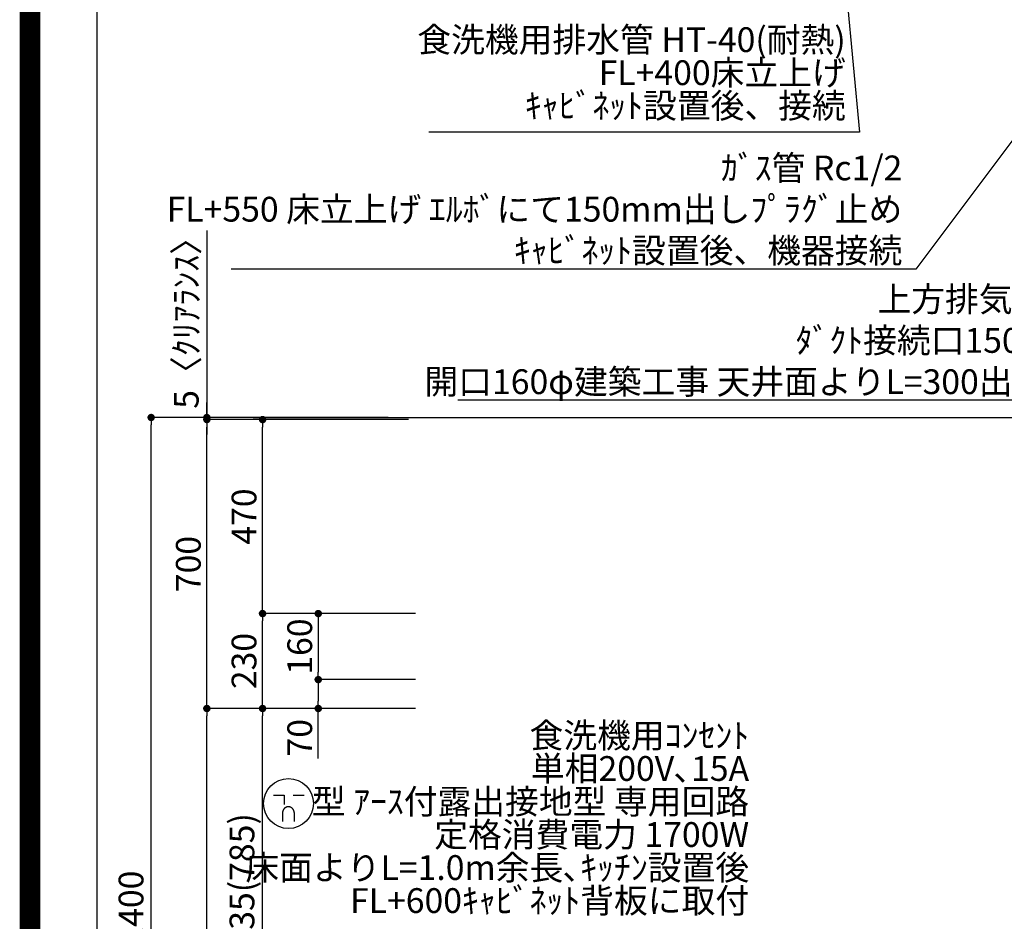
# Model space of a CAD drawing. Units: millimetres. Extents: x -109 to 26472, y -120 to 8847.
# Drawn here: x 13948 to 16334, y 3216 to 5400 of the extents above; entities that cross this region are included whole.
import ezdxf

# ---------------------------------------------------------------- set-up
doc = ezdxf.new("R2010")
doc.units = ezdxf.units.MM
doc.layers.get('DEFPOINTS').update_dxf_attribs({"color": 146})
for name, color, linetype in [('111-壁仕上', 3, 'Continuous'), ('160-文字', 254, 'Continuous'), ('166-寸法B', 11, 'Continuous'), ('190-図面外枠', 5, 'Continuous')]:
    doc.layers.add(name, color=color, linetype=linetype)
doc.styles.add('KH001', font='txt')
doc.dimstyles.new('KH1xx030', dxfattribs={"dimscale": 30, "dimtxt": 2, "dimasz": 0.6, "dimexe": 0.3, "dimexo": 1.2, "dimgap": 0.5, "dimtad": 3, "dimdec": 1, "dimdsep": 46, "dimlunit": 6, "dimtxsty": 'KH001', "dimblk": 'DOT', "dimcen": 1, "dimdle": 1, "dimclrd": 256, "dimclre": 256, "dimclrt": 256, "dimadec": 0, "dimazin": 0, "dimtfac": 1, "dimtdec": 1, "dimtix": 1, "dimtmove": 2, "dimatfit": 3, "dimldrblk": 'CLOSEDBLANK', "dimfxl": 1, "dimtolj": 1, "dimtzin": 0, "dimlwd": -1, "dimlwe": -1, "dimarcsym": 0})

# ---------------------------------------------------------------- blocks, each defined once
blk = doc.blocks.new('A$C5D946DDC')
at = {"layer": '190-図面外枠'}
blk.add_line((271, 350.7), (271, 14349.3), dxfattribs=at)
at = {"layer": 'DEFPOINTS'}
blk.add_lwpolyline([(0, 0), (20790, 0), (20790, 14700), (0, 14700)], close=True, dxfattribs=at)
blk = doc.blocks.new('_ClosedBlank')
at = {"color": 0, "linetype": 'ByBlock', "lineweight": -2}
for p, q in [((-1, 0.17), (0, 0)), ((-1, 0.17), (-1, -0.17)), ((0, 0), (-1, -0.17))]:
    blk.add_line(p, q, dxfattribs=at)
blk = doc.blocks.new('_Dot')
at = {"color": 0, "linetype": 'ByBlock', "lineweight": -2}
blk.add_line((-0.5, 0), (-1, 0), dxfattribs=at)
at = {"color": 0, "linetype": 'ByBlock', "const_width": 0.5}
blk.add_lwpolyline([(-0.25, 0, 1), (0.25, 0, 1)], format="xyb", close=True, dxfattribs=at)
blk = doc.blocks.new('*D571')
at = {"layer": '166-寸法B', "transparency": 16777216}
for p, q in [((14840.2, 4436.7), (14257.2, 4436.7)), ((14266.2, 2054.7), (14266.2, 4418.7)), ((14843.7, 2036.7), (14257.2, 2036.7))]:
    blk.add_line(p, q, dxfattribs=at)
at = {"layer": 'DEFPOINTS', "color": 0, "transparency": 16777216}
for p in [(14266.2, 4436.7), (14876.2, 4436.7), (14879.7, 2036.7)]:
    blk.add_point(p, dxfattribs=at)
at = {"layer": '166-寸法B', "transparency": 16777216, "xscale": 18, "yscale": 18, "zscale": 18}
for p, rotation in [((14266.2, 4436.7), 90), ((14266.2, 2036.7), 270)]:
    blk.add_blockref('_Dot', p, dxfattribs=dict(at, rotation=rotation))
at = {"layer": '166-寸法B', "transparency": 16777216, "insert": (14217.4, 3236.7), "char_height": 60, "attachment_point": 5, "rotation": 90, "style": 'KH001'}
blk.add_mtext('\\A1;2,400', dxfattribs=at)
blk = doc.blocks.new('*D572')
at = {"layer": '166-寸法B', "transparency": 16777216}
for p, q in [((14906.5, 3731.7), (14527.2, 3731.7)), ((14536.2, 2914.7), (14536.2, 3713.7)), ((14856, 2896.7), (14527.2, 2896.7))]:
    blk.add_line(p, q, dxfattribs=at)
at = {"layer": 'DEFPOINTS', "color": 0, "transparency": 16777216}
for p in [(14536.2, 3731.7), (14942.5, 3731.7), (14892, 2896.7)]:
    blk.add_point(p, dxfattribs=at)
at = {"layer": '166-寸法B', "transparency": 16777216, "xscale": 18, "yscale": 18, "zscale": 18}
for p, rotation in [((14536.2, 3731.7), 90), ((14536.2, 2896.7), 270)]:
    blk.add_blockref('_Dot', p, dxfattribs=dict(at, rotation=rotation))
at = {"layer": '166-寸法B', "transparency": 16777216, "insert": (14486.2, 3314.2), "char_height": 60, "attachment_point": 5, "rotation": 90, "style": 'KH001'}
blk.add_mtext('\\A1;835(785)', dxfattribs=at)
blk = doc.blocks.new('*D573')
at = {"layer": '166-寸法B', "transparency": 16777216}
for p, q in [((14401.2, 4889.6), (14401.2, 4436.7)), ((14401.2, 4454.7), (14401.2, 4472.7)), ((14840.5, 4436.7), (14392.2, 4436.7)), ((14840.5, 4431.7), (14392.2, 4431.7)), ((14401.2, 4431.7), (14401.2, 4436.7)), ((14401.2, 4431.7), (14401.2, 4436.7)), ((14401.2, 4413.7), (14401.2, 4395.7))]:
    blk.add_line(p, q, dxfattribs=at)
at = {"layer": 'DEFPOINTS', "color": 0, "transparency": 16777216}
for p in [(14401.2, 4436.7), (14876.5, 4436.7), (14876.5, 4431.7)]:
    blk.add_point(p, dxfattribs=at)
at = {"layer": '166-寸法B', "transparency": 16777216, "xscale": 18, "yscale": 18, "zscale": 18}
for p, rotation in [((14401.2, 4436.7), 270), ((14401.2, 4431.7), 90)]:
    blk.add_blockref('_Dot', p, dxfattribs=dict(at, rotation=rotation))
at = {"layer": '166-寸法B', "transparency": 16777216, "insert": (14351.2, 4685.2), "char_height": 60, "attachment_point": 5, "rotation": 90, "style": 'KH001'}
blk.add_mtext('\\A1;5〈ｸﾘｱﾗﾝｽ〉', dxfattribs=at)
blk = doc.blocks.new('*D574')
at = {"layer": '166-寸法B', "transparency": 16777216}
for p, q in [((14906.5, 3731.7), (14392.2, 3731.7)), ((14401.2, 2054.7), (14401.2, 3713.7)), ((14856.5, 2036.7), (14392.2, 2036.7))]:
    blk.add_line(p, q, dxfattribs=at)
at = {"layer": 'DEFPOINTS', "color": 0, "transparency": 16777216}
for p in [(14401.2, 3731.7), (14942.5, 3731.7), (14892.5, 2036.7)]:
    blk.add_point(p, dxfattribs=at)
at = {"layer": '166-寸法B', "transparency": 16777216, "xscale": 18, "yscale": 18, "zscale": 18}
for p, rotation in [((14401.2, 3731.7), 90), ((14401.2, 2036.7), 270)]:
    blk.add_blockref('_Dot', p, dxfattribs=dict(at, rotation=rotation))
at = {"layer": '166-寸法B', "transparency": 16777216, "insert": (14352.4, 2884.2), "char_height": 60, "attachment_point": 5, "rotation": 90, "style": 'KH001'}
blk.add_mtext('\\A1;1,695', dxfattribs=at)
blk = doc.blocks.new('*D575')
at = {"layer": '166-寸法B', "transparency": 16777216}
for p, q in [((14840.5, 4431.7), (14392.2, 4431.7)), ((14401.2, 3749.7), (14401.2, 4413.7)), ((14705.5, 3731.7), (14392.2, 3731.7))]:
    blk.add_line(p, q, dxfattribs=at)
at = {"layer": 'DEFPOINTS', "color": 0, "transparency": 16777216}
for p in [(14401.2, 4431.7), (14876.5, 4431.7), (14741.5, 3731.7)]:
    blk.add_point(p, dxfattribs=at)
at = {"layer": '166-寸法B', "transparency": 16777216, "xscale": 18, "yscale": 18, "zscale": 18}
for p, rotation in [((14401.2, 4431.7), 90), ((14401.2, 3731.7), 270)]:
    blk.add_blockref('_Dot', p, dxfattribs=dict(at, rotation=rotation))
at = {"layer": '166-寸法B', "transparency": 16777216, "insert": (14356.2, 4081.7), "char_height": 60, "attachment_point": 5, "rotation": 90, "style": 'KH001'}
blk.add_mtext('\\A1;700', dxfattribs=at)
blk = doc.blocks.new('*D576')
at = {"layer": '166-寸法B', "transparency": 16777216}
for p, q in [((14907.1, 3961.7), (14527.2, 3961.7)), ((14536.2, 3749.7), (14536.2, 3943.7)), ((14889.8, 3731.7), (14527.2, 3731.7))]:
    blk.add_line(p, q, dxfattribs=at)
at = {"layer": 'DEFPOINTS', "color": 0, "transparency": 16777216}
for p in [(14536.2, 3961.7), (14943.1, 3961.7), (14925.8, 3731.7)]:
    blk.add_point(p, dxfattribs=at)
at = {"layer": '166-寸法B', "transparency": 16777216, "xscale": 18, "yscale": 18, "zscale": 18}
for p, rotation in [((14536.2, 3961.7), 90), ((14536.2, 3731.7), 270)]:
    blk.add_blockref('_Dot', p, dxfattribs=dict(at, rotation=rotation))
at = {"layer": '166-寸法B', "transparency": 16777216, "insert": (14491.2, 3846.7), "char_height": 60, "attachment_point": 5, "rotation": 90, "style": 'KH001'}
blk.add_mtext('\\A1;230', dxfattribs=at)
blk = doc.blocks.new('*D577')
at = {"layer": '166-寸法B', "transparency": 16777216}
for p, q in [((14889.8, 4431.7), (14527.2, 4431.7)), ((14536.2, 3979.7), (14536.2, 4413.7)), ((14907.1, 3961.7), (14527.2, 3961.7))]:
    blk.add_line(p, q, dxfattribs=at)
at = {"layer": 'DEFPOINTS', "color": 0, "transparency": 16777216}
for p in [(14536.2, 4431.7), (14925.8, 4431.7), (14943.1, 3961.7)]:
    blk.add_point(p, dxfattribs=at)
at = {"layer": '166-寸法B', "transparency": 16777216, "xscale": 18, "yscale": 18, "zscale": 18}
for p, rotation in [((14536.2, 4431.7), 90), ((14536.2, 3961.7), 270)]:
    blk.add_blockref('_Dot', p, dxfattribs=dict(at, rotation=rotation))
at = {"layer": '166-寸法B', "transparency": 16777216, "insert": (14491.2, 4196.7), "char_height": 60, "attachment_point": 5, "rotation": 90, "style": 'KH001'}
blk.add_mtext('\\A1;470', dxfattribs=at)
blk = doc.blocks.new('*D578')
at = {"layer": '166-寸法B', "transparency": 16777216}
for p, q in [((14907.1, 3961.7), (14662.2, 3961.7)), ((14671.2, 3943.7), (14671.2, 3819.7)), ((14907.1, 3801.7), (14662.2, 3801.7))]:
    blk.add_line(p, q, dxfattribs=at)
at = {"layer": 'DEFPOINTS', "color": 0, "transparency": 16777216}
for p in [(14943.1, 3961.7), (14671.2, 3801.7), (14943.1, 3801.7)]:
    blk.add_point(p, dxfattribs=at)
at = {"layer": '166-寸法B', "transparency": 16777216, "xscale": 18, "yscale": 18, "zscale": 18}
for p, rotation in [((14671.2, 3961.7), 90), ((14671.2, 3801.7), 270)]:
    blk.add_blockref('_Dot', p, dxfattribs=dict(at, rotation=rotation))
at = {"layer": '166-寸法B', "transparency": 16777216, "insert": (14626.2, 3881.7), "char_height": 60, "attachment_point": 5, "rotation": 90, "style": 'KH001'}
blk.add_mtext('\\A1;160', dxfattribs=at)
blk = doc.blocks.new('*D579')
at = {"layer": '166-寸法B', "transparency": 16777216}
for p, q in [((14907.1, 3801.7), (14662.2, 3801.7)), ((14671.2, 3783.7), (14671.2, 3749.7)), ((14889.8, 3731.7), (14662.2, 3731.7)), ((14671.2, 3610.8), (14671.2, 3731.7))]:
    blk.add_line(p, q, dxfattribs=at)
at = {"layer": 'DEFPOINTS', "color": 0, "transparency": 16777216}
for p in [(14943.1, 3801.7), (14671.2, 3731.7), (14925.8, 3731.7)]:
    blk.add_point(p, dxfattribs=at)
at = {"layer": '166-寸法B', "transparency": 16777216, "xscale": 18, "yscale": 18, "zscale": 18}
for p, rotation in [((14671.2, 3801.7), 90), ((14671.2, 3731.7), 270)]:
    blk.add_blockref('_Dot', p, dxfattribs=dict(at, rotation=rotation))
at = {"layer": '166-寸法B', "transparency": 16777216, "insert": (14626.2, 3660.8), "char_height": 60, "attachment_point": 5, "rotation": 90, "style": 'KH001'}
blk.add_mtext('\\A1;70', dxfattribs=at)
blk = doc.blocks.new('A$C11807')
at = {"layer": '160-文字', "color": 0, "linetype": 'ByBlock', "lineweight": -2}
for p, q in [((-36.4, 20.3), (-10.4, 20.3)), ((-10.4, 20.3), (-10.4, -2.2)), ((11.6, 20.3), (37.6, 20.3)), ((-14.4, -21.7), (-14.4, -43.7)), ((13.6, -21.7), (13.6, -43.7))]:
    blk.add_line(p, q, dxfattribs=at)
blk.add_circle((0, 0), 60.5, dxfattribs=at)
for points in [[(-0.4, -7.7), (-4.1, -7.7), (-10.6, -11.5), (-14.4, -18), (-14.4, -21.7)], [(13.6, -21.7), (13.6, -18), (9.9, -11.5), (3.4, -7.7), (-0.4, -7.7)]]:
    blk.add_open_spline(points, degree=2, dxfattribs=at)

msp = doc.modelspace()

# ---------------------------------------------------------------- linework, layer by layer
at = {"layer": '111-壁仕上', "ltscale": 2}
msp.add_line((14513.22, 4436.74), (17083.68, 4436.74), dxfattribs=at)
at = {"layer": 'DEFPOINTS', "color": 1, "const_width": 50}
msp.add_lwpolyline([(13972.57, 1.63), (26446.56, 1.63), (26446.56, 8821.63), (13972.57, 8821.63)], close=True, dxfattribs=at)

# ---------------------------------------------------------------- block references
at = {"layer": '160-文字', "lineweight": -2}
msp.add_blockref('A$C11807', (14599.08, 3501.3), dxfattribs=at)
at = {"layer": '190-図面外枠', "xscale": 0.599999999976717, "yscale": 0.599999999976717, "zscale": 0.599999999976717}
msp.add_blockref('A$C5D946DDC', (13972.57, 1.63), dxfattribs=at)

# ---------------------------------------------------------------- texts
at = {"layer": '160-文字', "char_height": 60, "attachment_point": 9, "line_spacing_factor": 0.8, "style": 'KH001'}
for s, insert in [('{食洗機用排水管 HT-40(耐熱)\u3000\\PFL+400床立上げ \\Pｷｬﾋﾞﾈｯﾄ設置後、接続     }', (15949.41, 5143.37)), ('食洗機用ｺﾝｾﾝﾄ\\P単相200V､15A\\P  型 ｱｰｽ付露出接地型 専用回路\\P定格消費電力 1700W\\P床面よりL=1.0m余長､ｷｯﾁﾝ設置後\\PFL+600ｷｬﾋﾞﾈｯﾄ背板に取付', (15715.22, 3217.61))]:
    msp.add_mtext(s, dxfattribs=dict(at, insert=insert))
at = {"layer": '160-文字', "char_height": 60, "attachment_point": 9, "style": 'KH001'}
for s, insert in [('\\A1;ｶﾞｽ管 Rc1/2\\PFL+550 床立上げ ｴﾙﾎﾞにて150mm出しﾌﾟﾗｸﾞ止め\\Pｷｬﾋﾞﾈｯﾄ設置後、機器接続', (16086.54, 4811.32)), ('\\A1;上方排気時\\Pﾀﾞｸﾄ接続口150φ\\P開口160φ建築工事 天井面よりL=300出し', (16435.61, 4493.45))]:
    msp.add_mtext(s, dxfattribs=dict(at, insert=insert))

# ---------------------------------------------------------------- dimensions: what is measured, and where the dimension line sits
at = {"layer": '166-寸法B'}
dim = msp.add_linear_dim(base=(14401.25, 4436.74), p1=(14876.54, 4431.74), p2=(14876.54, 4436.74), angle=90, text='<>〈ｸﾘｱﾗﾝｽ〉', dimstyle='KH1xx030', override={"dimtmove": 1}, dxfattribs=at)
dim.commit()
dim.dimension.update_dxf_attribs({"geometry": '*D573', "text_midpoint": (14382.54, 4685.18), "dimtype": 160})
for base, p1, p2, picture, middle in [((14266.25, 4436.74), (14879.7, 2036.74), (14876.25, 4436.74), '*D571', (14217.44, 3236.74)), ((14536.25, 4431.74), (14943.08, 3961.74), (14925.79, 4431.74), '*D577', (14491.25, 4196.74)), ((14536.25, 3961.74), (14925.79, 3731.74), (14943.08, 3961.74), '*D576', (14491.25, 3846.74)), ((14671.25, 3801.74), (14943.08, 3961.74), (14943.09, 3801.74), '*D578', (14626.25, 3881.74)), ((14401.25, 3731.74), (14892.54, 2036.74), (14942.52, 3731.74), '*D574', (14352.44, 2884.24))]:
    dim = msp.add_linear_dim(base=base, p1=p1, p2=p2, angle=90, dimstyle='KH1xx030', dxfattribs=at)
    dim.commit()
    dim.dimension.update_dxf_attribs({"geometry": picture, "text_midpoint": middle})
for base, p1, p2, override, picture, middle in [((14401.25, 4431.74), (14741.54, 3731.74), (14876.54, 4431.74), {"dimpost": ''}, '*D575', (14356.25, 4081.74)), ((14536.25, 3731.74), (14892.02, 2896.74), (14942.52, 3731.74), {"dimpost": '(785)'}, '*D572', (14486.22, 3314.24))]:
    dim = msp.add_linear_dim(base=base, p1=p1, p2=p2, angle=90, dimstyle='KH1xx030', override=override, dxfattribs=at)
    dim.commit()
    dim.dimension.update_dxf_attribs({"geometry": picture, "text_midpoint": middle})
dim = msp.add_linear_dim(base=(14671.25, 3731.74), p1=(14943.09, 3801.74), p2=(14925.79, 3731.74), angle=90, dimstyle='KH1xx030', override={"dimtmove": 1}, dxfattribs=at)
dim.commit()
dim.dimension.update_dxf_attribs({"geometry": '*D579', "text_midpoint": (14675.61, 3660.85), "dimtype": 160})

# ---------------------------------------------------------------- leaders
at = {"layer": '160-文字', "annotation_type": 0, "has_hookline": 1, "hookline_direction": 1}
for points, text_width in [([(15783.66, 7293.19), (15982.41, 5128.37), (15964.41, 5128.37)], 1009.95), ([(17008.12, 5982.36), (16119.54, 4796.32), (16101.54, 4796.32)], 1626.7), ([(16913.68, 4158.87), (16468.61, 4478.45), (16450.61, 4478.45)], 1425.99)]:
    msp.add_leader(points, dimstyle='KH1xx030', override={"dimgap": 0.5, "dimtad": 1}, dxfattribs=dict(at, text_width=text_width))

doc.saveas('drawing.dxf')
